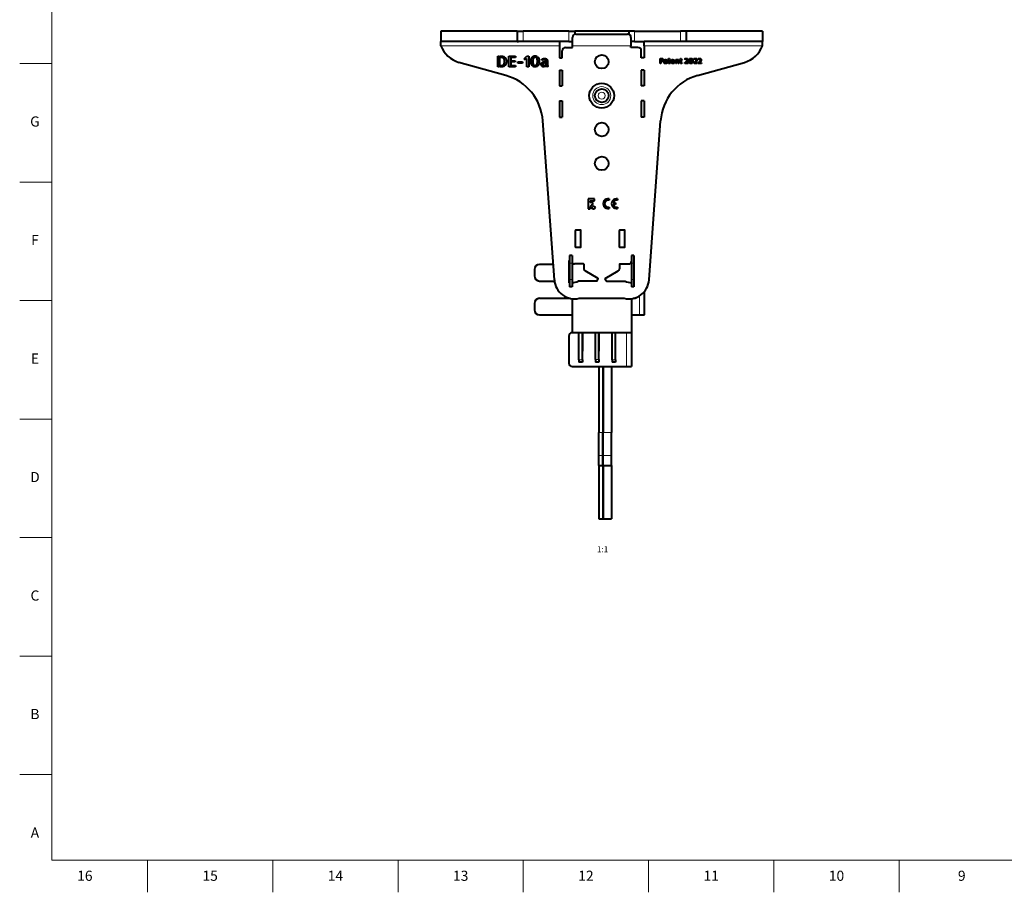
# Model space of a CAD drawing. Units: millimetres. Extents: x 2 to 1189, y 1 to 840.
# Drawn here: x 2 to 584, y 1 to 516 of the extents above; entities that cross this region are included whole.
import ezdxf

# ---------------------------------------------------------------- set-up
doc = ezdxf.new("R2010")
doc.units = ezdxf.units.MM
doc.header["$LTSCALE"] = 12.7
for name, color, linetype, lineweight in [('ANNOTATION_TEXT', 7, 'Continuous', 25), ('BORDER_FRAME', 7, 'Continuous', 15), ('BORDER_ZONES', 7, 'Continuous', 15), ('TANGENT_LINES', 7, 'Continuous', 15), ('Visible', 7, 'Continuous', 40)]:
    doc.layers.add(name, color=color, linetype=linetype, lineweight=lineweight)
doc.styles.add('Onshape-Standard', font='NotoSans-Regular.ttf')
doc.styles.add('Onshape-Standard-View-Label', font='NotoSans-Regular.ttf', dxfattribs={"height": 3.5})

msp = doc.modelspace()

# ---------------------------------------------------------------- linework, layer by layer
at = {"layer": 'BORDER_FRAME'}
for p, q in [((21, 20), (21, 821)), ((1170, 20), (21, 20))]:
    msp.add_line(p, q, dxfattribs=at)
at = {"layer": 'BORDER_ZONES'}
for p, q in [((21, 490.5), (2, 490.5)), ((21, 420.5), (2, 420.5)), ((21, 350.5), (2, 350.5)), ((21, 280.5), (2, 280.5)), ((21, 210.5), (2, 210.5)), ((21, 140.5), (2, 140.5)), ((21, 70.5), (2, 70.5)), ((77.5, 20), (77.5, 1)), ((151.5, 20), (151.5, 1)), ((225.5, 20), (225.5, 1)), ((299.5, 20), (299.5, 1)), ((373.5, 20), (373.5, 1)), ((447.5, 20), (447.5, 1)), ((521.5, 20), (521.5, 1))]:
    msp.add_line(p, q, dxfattribs=at)
at = {"layer": 'TANGENT_LINES'}
for p, q in [((299.362, 509.543), (299.362, 503.543)), ((326.415, 509.543), (326.415, 503.543)), ((365.205, 509.543), (365.205, 503.543)), ((392.258, 509.543), (392.258, 503.543)), ((320.81, 501.043), (250.81, 501.043)), ((328.51, 500.978), (363.11, 500.978)), ((328.51, 500.934), (363.11, 500.934)), ((440.81, 501.043), (370.81, 501.043)), ((328.31, 372.543), (326.81, 372.543)), ((364.81, 372.543), (363.31, 372.543)), ((328.31, 363.043), (326.81, 363.043)), ((364.81, 363.043), (363.31, 363.043)), ((368.11, 342.043), (368.11, 353.33)), ((360.36, 331.543), (360.36, 311.543)), ((334.378, 315.593), (332.378, 315.593)), ((344.053, 315.609), (342.053, 315.609)), ((353.91, 315.543), (351.91, 315.543)), ((344.11, 272.662), (346.51, 272.662)), ((346.61, 272.662), (351.61, 272.662)), ((344.11, 259.059), (346.51, 259.059)), ((346.61, 259.059), (351.61, 259.059))]:
    msp.add_line(p, q, dxfattribs=at)
for radius in [5.32, 2.05]:
    msp.add_circle((345.81, 471.543), radius, dxfattribs=at)
at = {"layer": 'Visible'}
for p, q in [((250.81, 509.543), (250.81, 503.543)), ((295.898, 509.543), (250.81, 509.543)), ((295.898, 509.543), (295.898, 503.543)), ((295.898, 509.543), (299.362, 509.543)), ((326.415, 509.543), (299.362, 509.543)), ((326.415, 509.543), (329.879, 509.543)), ((361.741, 509.543), (329.879, 509.543)), ((329.879, 509.543), (329.879, 507.853)), ((330.51, 507.955), (361.11, 507.955)), ((361.741, 509.543), (361.741, 507.853)), ((365.205, 509.543), (361.741, 509.543)), ((365.205, 509.543), (392.258, 509.543)), ((395.722, 509.543), (392.258, 509.543)), ((440.81, 509.543), (395.722, 509.543)), ((395.722, 509.543), (395.722, 503.543)), ((440.81, 509.543), (440.81, 503.543)), ((250.81, 501.043), (250.81, 503.543)), ((295.898, 503.543), (250.81, 503.543)), ((295.898, 503.543), (296.607, 503.543)), ((320.81, 503.543), (296.607, 503.543)), ((320.81, 503.543), (320.81, 501.043)), ((326.415, 503.543), (320.81, 503.543)), ((320.81, 501.043), (320.81, 493.943)), ((326.415, 503.543), (328.51, 503.543)), ((328.51, 500.978), (328.51, 505.956)), ((328.51, 500.934), (328.51, 500.978)), ((328.51, 499.943), (328.51, 500.934)), ((363.11, 505.956), (363.11, 500.978)), ((365.205, 503.543), (363.11, 503.543)), ((363.11, 500.978), (363.11, 500.934)), ((363.11, 499.943), (363.11, 500.934)), ((365.205, 503.543), (370.81, 503.543)), ((395.013, 503.543), (370.81, 503.543)), ((370.81, 501.043), (370.81, 503.543)), ((370.81, 501.043), (370.81, 493.943)), ((395.722, 503.543), (395.013, 503.543)), ((440.81, 503.543), (395.722, 503.543)), ((440.81, 501.043), (440.81, 503.543)), ((284.415, 494.939), (285.444, 494.939)), ((284.415, 488.614), (284.415, 494.939)), ((285.444, 494.939), (285.444, 488.614)), ((285.796, 494.159), (285.796, 494.939)), ((285.796, 494.939), (286.321, 494.939)), ((291.016, 494.939), (292.062, 494.939)), ((291.016, 488.614), (291.016, 494.939)), ((292.062, 494.939), (292.062, 488.614)), ((292.415, 494.939), (294.972, 494.939)), ((292.415, 494.159), (292.415, 494.939)), ((294.972, 494.939), (294.972, 494.159)), ((300.035, 493.335), (301.64, 494.939)), ((301.64, 494.939), (302.688, 494.939)), ((302.688, 494.939), (302.688, 488.614)), ((307.502, 494.819), (307.125, 494.012)), ((307.563, 493.454), (308.035, 494.45)), ((322.41, 493.943), (322.41, 497.943)), ((324.41, 499.943), (328.51, 499.943)), ((367.21, 499.943), (363.11, 499.943)), ((369.21, 493.943), (369.21, 497.943)), ((289.169, 483.454), (261.496, 491.204)), ((285.444, 488.614), (284.415, 488.614)), ((286.046, 494.159), (285.796, 494.159)), ((285.796, 488.614), (285.796, 489.369)), ((285.796, 489.369), (286.466, 489.369)), ((286.809, 488.614), (285.796, 488.614)), ((292.062, 488.614), (291.016, 488.614)), ((294.972, 494.159), (292.415, 494.159)), ((292.415, 492.168), (294.705, 492.168)), ((292.415, 491.463), (292.415, 492.168)), ((294.705, 491.463), (292.415, 491.463)), ((292.415, 488.614), (292.415, 489.395)), ((292.415, 489.395), (294.972, 489.395)), ((294.972, 488.614), (292.415, 488.614)), ((294.705, 492.168), (294.705, 491.463)), ((294.972, 489.395), (294.972, 488.614)), ((296.328, 491.558), (299.057, 491.558)), ((296.328, 490.692), (296.328, 491.558)), ((299.057, 490.692), (296.328, 490.692)), ((299.057, 491.558), (299.057, 490.692)), ((300.774, 492.596), (300.035, 493.335)), ((301.64, 493.463), (300.774, 492.596)), ((301.64, 488.614), (301.64, 493.463)), ((302.688, 488.614), (301.64, 488.614)), ((305.34, 490.193), (304.869, 489.189)), ((305.383, 488.812), (305.769, 489.627)), ((310.858, 492.356), (310.473, 492.948)), ((311.717, 489.274), (311.717, 488.58)), ((312, 491.566), (312.377, 491.566)), ((312.068, 488.64), (312.068, 489.292)), ((312.377, 490.957), (312.189, 490.957)), ((312.377, 491.566), (312.377, 490.957)), ((312.73, 489.755), (312.73, 491.566)), ((313.768, 491.231), (313.768, 490.048)), ((314.043, 489.181), (313.768, 488.606)), ((320.81, 493.943), (322.41, 493.943)), ((370.81, 493.943), (369.21, 493.943)), ((380.246, 490.529), (380.246, 493.528)), ((380.246, 493.528), (380.734, 493.528)), ((380.734, 490.529), (380.246, 490.529)), ((380.734, 493.528), (380.734, 490.529)), ((380.901, 493.528), (381.108, 493.528)), ((380.901, 493.158), (380.901, 493.528)), ((381.1, 493.158), (380.901, 493.158)), ((380.901, 491.612), (380.901, 491.97)), ((380.901, 491.97), (381.181, 491.97)), ((381.096, 491.612), (380.901, 491.612)), ((382.972, 492.304), (382.789, 492.584)), ((383.379, 490.843), (383.379, 490.513)), ((383.513, 491.929), (383.692, 491.929)), ((383.545, 490.542), (383.545, 490.851)), ((383.692, 491.64), (383.603, 491.64)), ((383.692, 491.929), (383.692, 491.64)), ((383.859, 491.07), (383.859, 491.929)), ((384.351, 491.77), (384.351, 491.209)), ((384.482, 490.798), (384.351, 490.526)), ((384.99, 492.824), (385.291, 492.824)), ((384.99, 492.491), (384.99, 492.824)), ((385.291, 492.491), (384.99, 492.491)), ((385.291, 493.475), (385.784, 493.475)), ((385.291, 492.824), (385.291, 493.475)), ((385.291, 491.254), (385.291, 492.491)), ((385.784, 493.475), (385.784, 492.824)), ((385.784, 492.824), (386.149, 492.824)), ((386.149, 492.491), (385.784, 492.491)), ((385.784, 492.491), (385.784, 491.225)), ((386.149, 492.824), (386.149, 492.491)), ((386.252, 490.831), (386.252, 490.529)), ((387.448, 491.868), (388.388, 491.868)), ((387.448, 491.51), (387.448, 491.868)), ((388.843, 491.51), (387.448, 491.51)), ((387.729, 492.849), (387.729, 492.459)), ((387.896, 492.462), (387.896, 492.845)), ((388.416, 491.124), (388.595, 490.851)), ((389.532, 490.529), (389.532, 492.824)), ((389.532, 492.824), (389.971, 492.824)), ((390.024, 490.529), (389.532, 490.529)), ((389.971, 492.824), (390.024, 492.593)), ((390.024, 492.593), (390.024, 490.529)), ((390.19, 492.397), (390.19, 492.71)), ((390.935, 490.529), (390.935, 491.779)), ((391.431, 490.529), (390.935, 490.529)), ((391.431, 491.819), (391.431, 490.529)), ((391.973, 492.824), (392.274, 492.824)), ((391.973, 492.491), (391.973, 492.824)), ((392.274, 492.491), (391.973, 492.491)), ((392.274, 492.824), (392.274, 493.475)), ((392.274, 493.475), (392.767, 493.475)), ((392.274, 491.254), (392.274, 492.491)), ((392.767, 493.475), (392.767, 492.824)), ((392.767, 492.824), (393.133, 492.824)), ((393.133, 492.491), (392.767, 492.491)), ((392.767, 492.491), (392.767, 491.225)), ((393.133, 492.824), (393.133, 492.491)), ((393.235, 490.831), (393.235, 490.529)), ((395.042, 492.975), (394.899, 493.276)), ((394.932, 490.529), (394.932, 490.985)), ((396.795, 490.529), (394.932, 490.529)), ((395.522, 490.924), (396.795, 490.924)), ((396.795, 490.924), (396.795, 490.529)), ((397.992, 491.278), (397.769, 490.802)), ((398.013, 490.623), (398.196, 491.01)), ((399.017, 493.472), (398.838, 493.089)), ((399.046, 492.824), (399.27, 493.296)), ((400.438, 492.975), (400.295, 493.276)), ((400.328, 490.529), (400.328, 490.985)), ((402.191, 490.529), (400.328, 490.529)), ((400.918, 490.924), (402.191, 490.924)), ((402.191, 490.924), (402.191, 490.529)), ((402.451, 483.454), (430.124, 491.204)), ((402.937, 492.975), (402.794, 493.276)), ((402.827, 490.529), (402.827, 490.985)), ((404.69, 490.529), (402.827, 490.529)), ((403.416, 490.924), (404.69, 490.924)), ((404.69, 490.924), (404.69, 490.529)), ((320.81, 486.543), (322.41, 486.543)), ((320.81, 486.543), (320.81, 477.443)), ((322.41, 486.543), (322.41, 477.443)), ((369.21, 486.543), (369.21, 477.443)), ((370.81, 486.543), (369.21, 486.543)), ((370.81, 486.543), (370.81, 477.443)), ((320.81, 477.443), (322.41, 477.443)), ((370.81, 477.443), (369.21, 477.443)), ((320.81, 468.443), (320.81, 458.743)), ((320.81, 468.443), (322.41, 468.443)), ((322.41, 468.443), (322.41, 458.743)), ((369.21, 468.443), (369.21, 458.743)), ((370.81, 468.443), (369.21, 468.443)), ((370.81, 468.443), (370.81, 458.743)), ((317.842, 362.673), (311.001, 456.742)), ((320.81, 458.743), (322.41, 458.743)), ((370.81, 458.743), (369.21, 458.743)), ((373.778, 362.673), (380.619, 456.742)), ((341.528, 410.606), (337.81, 410.606)), ((337.81, 410.606), (337.81, 404.724)), ((339.046, 408.404), (339.046, 409.378)), ((339.046, 409.378), (341.528, 409.378)), ((340.513, 408.404), (339.046, 408.404)), ((340.513, 407.176), (340.513, 408.404)), ((341.528, 409.378), (341.528, 410.606)), ((350.186, 410.644), (350.186, 409.732)), ((354.023, 408.194), (352.595, 408.194)), ((354.023, 407.309), (352.595, 407.309)), ((354.023, 408.194), (354.023, 407.309)), ((355.204, 410.644), (355.204, 409.732)), ((337.81, 404.724), (339.038, 404.724)), ((350.186, 405.771), (350.186, 404.859)), ((355.204, 405.771), (355.204, 404.859)), ((330.31, 382.143), (330.31, 391.943)), ((333.31, 392.143), (330.51, 392.143)), ((333.51, 382.143), (333.51, 391.943)), ((356.31, 382.143), (356.31, 391.943)), ((359.31, 392.143), (356.51, 392.143)), ((359.51, 382.143), (359.51, 391.943)), ((333.31, 381.943), (330.51, 381.943)), ((359.31, 381.943), (356.51, 381.943)), ((326.66, 361.045), (326.66, 374.243)), ((328.31, 377.043), (326.81, 377.043)), ((326.81, 377.043), (326.81, 372.543)), ((326.81, 372.543), (326.81, 363.043)), ((328.31, 377.043), (328.31, 372.543)), ((328.31, 372.543), (328.31, 363.043)), ((328.36, 373.259), (328.36, 360.951)), ((364.81, 377.043), (363.31, 377.043)), ((363.31, 377.043), (363.31, 372.543)), ((363.31, 372.543), (363.31, 363.043)), ((364.81, 377.043), (364.81, 372.543)), ((364.81, 372.543), (364.81, 363.043)), ((364.96, 361.045), (364.96, 374.243)), ((306.11, 368.843), (306.11, 365.043)), ((317.175, 371.843), (309.11, 371.843)), ((326.81, 371.843), (326.66, 371.843)), ((328.36, 371.843), (328.31, 371.843)), ((335.11, 372.143), (329.81, 372.143)), ((335.31, 371.943), (335.31, 369.305)), ((343.691, 363.601), (336.06, 368.006)), ((347.929, 363.601), (355.56, 368.006)), ((356.31, 371.943), (356.31, 369.305)), ((356.51, 372.143), (361.81, 372.143)), ((364.96, 371.843), (364.81, 371.843)), ((309.11, 362.043), (317.904, 362.043)), ((326.66, 362.043), (326.81, 362.043)), ((326.81, 363.043), (326.81, 358.543)), ((328.31, 363.043), (328.31, 358.543)), ((328.31, 362.043), (328.36, 362.043)), ((342.85, 361.943), (331.977, 361.943)), ((343.023, 362.043), (343.764, 363.327)), ((348.597, 362.043), (347.856, 363.327)), ((348.77, 361.943), (359.643, 361.943)), ((363.31, 363.043), (363.31, 358.543)), ((364.81, 363.043), (364.81, 358.543)), ((364.81, 362.043), (364.96, 362.043)), ((328.31, 358.543), (326.81, 358.543)), ((364.81, 358.543), (363.31, 358.543)), ((371.11, 342.043), (371.11, 355.96)), ((309.11, 351.843), (327.144, 351.843)), ((328.36, 351.631), (328.36, 331.543)), ((332.476, 351.843), (359.144, 351.843)), ((363.36, 351.644), (363.36, 331.543)), ((364.476, 351.843), (365.11, 351.843)), ((306.11, 348.843), (306.11, 345.043)), ((309.11, 342.043), (328.36, 342.043)), ((363.36, 342.043), (368.11, 342.043)), ((368.11, 342.043), (371.11, 342.043)), ((363.36, 331.543), (328.36, 331.543)), ((332.378, 315.593), (332.378, 331.543)), ((334.378, 315.593), (334.378, 331.543)), ((334.41, 331.543), (334.41, 320.543)), ((342.053, 315.609), (342.053, 331.543)), ((344.053, 315.609), (344.053, 331.543)), ((344.06, 331.543), (344.06, 320.543)), ((351.71, 331.543), (351.71, 320.543)), ((351.722, 331.359), (351.722, 331.543)), ((351.91, 315.543), (351.91, 331.543)), ((353.91, 315.543), (353.91, 331.543)), ((363.36, 331.543), (363.36, 311.543)), ((326.36, 329.543), (326.36, 313.543)), ((351.71, 331.359), (351.722, 331.359)), ((334.41, 320.543), (334.378, 320.543)), ((344.06, 320.543), (344.053, 320.543)), ((351.91, 320.543), (351.71, 320.543)), ((332.378, 315.593), (332.378, 314.093)), ((334.378, 314.093), (332.378, 314.093)), ((334.378, 315.593), (334.378, 314.093)), ((342.053, 315.609), (342.053, 314.109)), ((344.053, 314.109), (342.053, 314.109)), ((344.053, 315.609), (344.053, 314.109)), ((351.91, 315.543), (351.91, 314.043)), ((353.91, 315.543), (353.91, 314.043)), ((328.36, 311.543), (360.36, 311.543)), ((344.11, 311.543), (344.11, 272.662)), ((346.51, 311.543), (346.51, 272.662)), ((346.61, 311.543), (346.61, 272.662)), ((351.61, 311.543), (351.61, 272.662)), ((353.91, 314.043), (351.91, 314.043)), ((360.36, 311.543), (363.36, 311.543)), ((344.11, 259.059), (344.11, 272.662)), ((346.51, 259.059), (346.51, 272.662)), ((346.61, 259.059), (346.61, 272.662)), ((351.61, 259.059), (351.61, 272.662)), ((344.11, 252.998), (344.11, 259.059)), ((346.51, 252.998), (346.51, 259.059)), ((346.61, 252.998), (346.61, 259.059)), ((351.61, 252.998), (351.61, 259.059)), ((344.11, 252.998), (346.51, 252.998)), ((344.11, 252.998), (344.11, 221.543)), ((346.51, 252.998), (346.51, 221.543)), ((346.61, 252.998), (351.61, 252.998)), ((346.61, 252.998), (346.61, 221.543)), ((351.61, 252.998), (351.61, 221.543)), ((344.11, 221.543), (346.51, 221.543)), ((346.61, 221.543), (351.61, 221.543))]:
    msp.add_line(p, q, dxfattribs=at)
for centre, radius in [((345.81, 491.543), 4.05), ((345.81, 471.543), 7.32), ((345.81, 471.543), 4.05), ((345.81, 451.543), 4.05), ((345.81, 431.543), 4.05), ((341.027, 405.384), 0.848)]:
    msp.add_circle(centre, radius, dxfattribs=at)
for centre, radius, start, end in [((265.81, 506.611), 16, 200.364135, 254.356553), ((425.81, 506.611), 16, 285.643447, 339.635865), ((324.41, 497.943), 2, 90, 180), ((367.21, 497.943), 2, 0, 90), ((281.08, 454.566), 30, 4.159368, 74.356553), ((410.54, 454.566), 30, 105.643447, 175.840632), ((340.925, 405.259), 1.962, 102.132042, 195.816705), ((349.595, 407.751), 2.952, 78.463041, 281.536959), ((349.595, 407.751), 2.066, 73.39845, 286.60155), ((354.613, 407.751), 2.952, 78.463041, 281.536959), ((354.613, 407.751), 2.066, 73.39845, 167.626375), ((354.613, 407.751), 2.066, 192.373625, 286.60155), ((330.51, 391.943), 0.2, 90, 180), ((333.31, 391.943), 0.2, 0, 90), ((356.51, 391.943), 0.2, 90, 180), ((359.31, 391.943), 0.2, 0, 90), ((330.51, 382.143), 0.2, 180, 270), ((333.31, 382.143), 0.2, 270, 0), ((356.51, 382.143), 0.2, 180, 270), ((359.31, 382.143), 0.2, 270, 0), ((326.86, 374.243), 0.2, 104.477512, 180), ((329.81, 373.643), 1.5, 180, 270), ((361.81, 373.643), 1.5, 270, 0), ((364.76, 374.243), 0.2, 0, 75.522488), ((309.11, 368.843), 3, 90, 180), ((335.11, 371.943), 0.2, 0, 90), ((336.81, 369.305), 1.5, 180, 240), ((354.81, 369.305), 1.5, 300, 0), ((356.51, 371.943), 0.2, 90, 180), ((309.11, 365.043), 3, 180, 270), ((329.81, 363.543), 12, 184.159368, 282.838568), ((326.86, 361.045), 0.2, 180, 255.522488), ((326.66, 374.243), 13.4, 277.288509, 293.37751), ((342.85, 362.143), 0.2, 270, 330), ((343.591, 363.427), 0.2, 330, 60), ((348.029, 363.427), 0.2, 120, 210), ((348.77, 362.143), 0.2, 210, 270), ((361.81, 363.543), 12, 257.161432, 355.840632), ((364.96, 374.243), 13.4, 246.62249, 263.142352), ((364.76, 361.045), 0.2, 284.477512, 0), ((309.11, 348.843), 3, 90, 180), ((365.11, 353.843), 2, 270, 320.086078), ((309.11, 345.043), 3, 180, 270), ((328.36, 329.543), 2, 90, 180), ((328.36, 313.543), 2, 180, 270)]:
    msp.add_arc(centre, radius, start, end, dxfattribs=at)
for centre, start_param, end_param in [((330.51, 505.956), 4.712389, 6.2831853), ((361.11, 505.956), 3.1415927, 4.712389)]:
    msp.add_ellipse(centre, major_axis=(-2, 0), ratio=0.9998477, start_param=start_param, end_param=end_param, dxfattribs=at)
for points in [[(286.321, 494.939), (287.118, 494.939), (287.723, 494.686)], [(287.723, 494.686), (288.328, 494.434), (288.727, 494.013)], [(304.692, 494.219), (305.006, 494.622), (305.456, 494.832)], [(305.456, 494.832), (305.907, 495.042), (306.464, 495.042)], [(306.464, 495.042), (307.056, 495.042), (307.502, 494.819)], [(308.035, 494.45), (308.455, 494.056), (308.674, 493.395)], [(287.247, 493.965), (286.783, 494.159), (286.046, 494.159)], [(286.466, 489.369), (287.512, 489.369), (287.976, 490.039)], [(287.178, 488.644), (286.929, 488.614), (286.809, 488.614)], [(287.727, 488.781), (287.427, 488.674), (287.178, 488.644)], [(287.981, 493.459), (287.71, 493.772), (287.247, 493.965)], [(288.349, 489.103), (288.027, 488.889), (287.727, 488.781)], [(287.976, 490.039), (288.439, 490.708), (288.439, 491.978)], [(288.345, 492.76), (288.251, 493.146), (287.981, 493.459)], [(288.439, 491.978), (288.439, 492.374), (288.345, 492.76)], [(288.929, 489.691), (288.671, 489.318), (288.349, 489.103)], [(288.727, 494.013), (289.126, 493.592), (289.324, 493.056)], [(289.354, 490.618), (289.186, 490.064), (288.929, 489.691)], [(289.324, 493.056), (289.521, 492.519), (289.521, 491.952)], [(289.521, 491.952), (289.521, 491.172), (289.354, 490.618)], [(304.045, 491.807), (304.045, 492.604), (304.211, 493.21)], [(304.259, 490.24), (304.045, 490.888), (304.045, 491.807)], [(304.211, 493.21), (304.378, 493.816), (304.692, 494.219)], [(304.869, 489.189), (304.473, 489.593), (304.259, 490.24)], [(305.198, 492.922), (305.099, 492.467), (305.091, 491.807)], [(305.091, 491.807), (305.099, 491.283), (305.16, 490.88)], [(305.16, 490.88), (305.22, 490.476), (305.34, 490.193)], [(305.478, 493.665), (305.297, 493.378), (305.198, 492.922)], [(306.464, 488.571), (305.854, 488.571), (305.383, 488.812)], [(305.916, 494.073), (305.658, 493.953), (305.478, 493.665)], [(305.769, 489.627), (306.036, 489.412), (306.438, 489.412)], [(306.49, 494.193), (306.173, 494.193), (305.916, 494.073)], [(306.438, 489.412), (306.757, 489.412), (307.018, 489.537)], [(307.478, 488.777), (307.031, 488.571), (306.464, 488.571)], [(307.125, 494.012), (306.842, 494.193), (306.49, 494.193)], [(307.018, 489.537), (307.28, 489.662), (307.46, 489.945)], [(307.46, 489.945), (307.64, 490.227), (307.739, 490.687)], [(308.241, 489.386), (307.924, 488.983), (307.478, 488.777)], [(307.571, 493.438), (307.563, 493.446), (307.563, 493.454)], [(307.769, 492.751), (307.7, 493.154), (307.571, 493.438)], [(307.739, 490.687), (307.837, 491.146), (307.846, 491.807)], [(307.846, 491.807), (307.837, 492.348), (307.769, 492.751)], [(308.726, 490.399), (308.558, 489.789), (308.241, 489.386)], [(308.674, 493.395), (308.893, 492.734), (308.893, 491.807)], [(308.893, 491.807), (308.893, 491.009), (308.726, 490.399)], [(310.129, 490.048), (310.129, 490.442), (310.297, 490.729)], [(310.245, 489.352), (310.129, 489.636), (310.129, 490.048)], [(310.567, 488.897), (310.361, 489.068), (310.245, 489.352)], [(310.297, 490.729), (310.464, 491.017), (310.726, 491.202)], [(310.473, 492.948), (310.558, 493.043), (310.729, 493.141)], [(311.043, 488.648), (310.773, 488.725), (310.567, 488.897)], [(310.726, 491.202), (310.988, 491.386), (311.322, 491.476)], [(310.729, 493.141), (310.901, 493.24), (311.124, 493.317)], [(311.018, 492.476), (310.911, 492.398), (310.858, 492.356)], [(311.266, 492.618), (311.125, 492.554), (311.018, 492.476)], [(311.605, 488.571), (311.313, 488.571), (311.043, 488.648)], [(311.206, 490.524), (311.099, 490.348), (311.099, 490.074)], [(311.099, 490.074), (311.099, 489.686), (311.257, 489.498)], [(311.124, 493.317), (311.347, 493.394), (311.61, 493.441)], [(311.476, 490.794), (311.313, 490.7), (311.206, 490.524)], [(311.257, 489.498), (311.416, 489.309), (311.717, 489.274)], [(311.575, 492.729), (311.408, 492.683), (311.266, 492.618)], [(311.322, 491.476), (311.656, 491.566), (312, 491.566)], [(311.829, 490.922), (311.64, 490.888), (311.476, 490.794)], [(311.931, 492.776), (311.743, 492.776), (311.575, 492.729)], [(311.717, 488.58), (311.682, 488.571), (311.605, 488.571)], [(311.61, 493.441), (311.872, 493.489), (312.155, 493.489)], [(312.189, 490.957), (312.017, 490.957), (311.829, 490.922)], [(312.287, 492.747), (312.137, 492.776), (311.931, 492.776)], [(312.068, 489.292), (312.274, 489.335), (312.442, 489.459)], [(312.631, 488.884), (312.377, 488.717), (312.068, 488.64)], [(312.155, 493.489), (312.412, 493.489), (312.657, 493.437)], [(312.541, 492.601), (312.438, 492.717), (312.287, 492.747)], [(312.442, 489.459), (312.609, 489.583), (312.73, 489.755)], [(312.687, 492.236), (312.644, 492.485), (312.541, 492.601)], [(312.97, 489.266), (312.884, 489.052), (312.631, 488.884)], [(312.657, 493.437), (312.902, 493.386), (313.103, 493.266)], [(312.73, 491.566), (312.73, 491.987), (312.687, 492.236)], [(313.095, 489.013), (313.013, 489.129), (312.97, 489.266)], [(313.292, 488.803), (313.176, 488.897), (313.095, 489.013)], [(313.103, 493.266), (313.304, 493.146), (313.455, 492.944)], [(313.532, 488.657), (313.407, 488.709), (313.292, 488.803)], [(313.455, 492.944), (313.605, 492.742), (313.665, 492.442)], [(313.768, 488.606), (313.657, 488.606), (313.532, 488.657)], [(313.665, 492.442), (313.726, 492.142), (313.747, 491.837)], [(313.747, 491.837), (313.768, 491.532), (313.768, 491.231)], [(313.768, 490.048), (313.768, 489.979), (313.777, 489.846)], [(313.777, 489.846), (313.785, 489.712), (313.811, 489.575)], [(313.811, 489.575), (313.837, 489.438), (313.893, 489.327)], [(313.893, 489.327), (313.948, 489.215), (314.043, 489.181)], [(381.528, 491.681), (381.332, 491.612), (381.096, 491.612)], [(381.401, 493.099), (381.287, 493.158), (381.1, 493.158)], [(381.108, 493.528), (381.3, 493.528), (381.487, 493.467)], [(381.181, 491.97), (381.271, 491.97), (381.359, 492)], [(381.359, 492), (381.446, 492.031), (381.52, 492.1)], [(381.579, 492.953), (381.515, 493.04), (381.401, 493.099)], [(381.487, 493.467), (381.674, 493.406), (381.823, 493.284)], [(381.52, 492.1), (381.593, 492.169), (381.637, 492.293)], [(381.861, 491.876), (381.723, 491.75), (381.528, 491.681)], [(381.662, 492.77), (381.642, 492.865), (381.579, 492.953)], [(381.637, 492.293), (381.682, 492.417), (381.682, 492.6)], [(381.682, 492.6), (381.682, 492.674), (381.662, 492.77)], [(381.823, 493.284), (381.971, 493.162), (382.063, 492.989)], [(382.077, 492.188), (382, 492.003), (381.861, 491.876)], [(382.063, 492.989), (382.154, 492.817), (382.154, 492.6)], [(382.154, 492.6), (382.154, 492.373), (382.077, 492.188)], [(382.626, 491.209), (382.626, 491.396), (382.705, 491.532)], [(382.681, 490.879), (382.626, 491.014), (382.626, 491.209)], [(382.834, 490.664), (382.736, 490.745), (382.681, 490.879)], [(382.705, 491.532), (382.785, 491.669), (382.909, 491.756)], [(382.789, 492.584), (382.829, 492.629), (382.911, 492.676)], [(383.059, 490.546), (382.931, 490.582), (382.834, 490.664)], [(382.909, 491.756), (383.033, 491.844), (383.191, 491.887)], [(382.911, 492.676), (382.992, 492.723), (383.098, 492.759)], [(383.047, 492.361), (382.996, 492.324), (382.972, 492.304)], [(383.165, 492.428), (383.098, 492.397), (383.047, 492.361)], [(383.326, 490.509), (383.187, 490.509), (383.059, 490.546)], [(383.136, 491.435), (383.086, 491.352), (383.086, 491.222)], [(383.086, 491.222), (383.086, 491.038), (383.161, 490.948)], [(383.098, 492.759), (383.204, 492.796), (383.328, 492.818)], [(383.265, 491.563), (383.187, 491.518), (383.136, 491.435)], [(383.161, 490.948), (383.236, 490.859), (383.379, 490.843)], [(383.312, 492.481), (383.232, 492.459), (383.165, 492.428)], [(383.191, 491.887), (383.35, 491.929), (383.513, 491.929)], [(383.432, 491.624), (383.342, 491.608), (383.265, 491.563)], [(383.48, 492.503), (383.391, 492.503), (383.312, 492.481)], [(383.379, 490.513), (383.362, 490.509), (383.326, 490.509)], [(383.328, 492.818), (383.452, 492.841), (383.586, 492.841)], [(383.603, 491.64), (383.521, 491.64), (383.432, 491.624)], [(383.649, 492.489), (383.578, 492.503), (383.48, 492.503)], [(383.545, 490.851), (383.643, 490.871), (383.722, 490.93)], [(383.812, 490.658), (383.692, 490.578), (383.545, 490.542)], [(383.586, 492.841), (383.708, 492.841), (383.824, 492.816)], [(383.769, 492.42), (383.72, 492.475), (383.649, 492.489)], [(383.722, 490.93), (383.802, 490.989), (383.859, 491.07)], [(383.839, 492.247), (383.818, 492.365), (383.769, 492.42)], [(383.973, 490.839), (383.932, 490.737), (383.812, 490.658)], [(383.824, 492.816), (383.94, 492.792), (384.036, 492.735)], [(383.859, 491.929), (383.859, 492.128), (383.839, 492.247)], [(384.032, 490.719), (383.993, 490.774), (383.973, 490.839)], [(384.125, 490.619), (384.071, 490.664), (384.032, 490.719)], [(384.036, 492.735), (384.131, 492.678), (384.203, 492.582)], [(384.239, 490.55), (384.18, 490.574), (384.125, 490.619)], [(384.203, 492.582), (384.274, 492.486), (384.302, 492.345)], [(384.351, 490.526), (384.299, 490.526), (384.239, 490.55)], [(384.302, 492.345), (384.331, 492.202), (384.341, 492.057)], [(384.341, 492.057), (384.351, 491.913), (384.351, 491.77)], [(384.351, 491.209), (384.351, 491.177), (384.355, 491.113)], [(384.355, 491.113), (384.359, 491.05), (384.371, 490.985)], [(384.371, 490.985), (384.384, 490.92), (384.41, 490.867)], [(384.41, 490.867), (384.437, 490.815), (384.482, 490.798)], [(385.301, 491.083), (385.291, 491.193), (385.291, 491.254)], [(385.35, 490.857), (385.312, 490.973), (385.301, 491.083)], [(385.466, 490.645), (385.389, 490.741), (385.35, 490.857)], [(385.682, 490.526), (385.543, 490.55), (385.466, 490.645)], [(385.789, 490.513), (385.726, 490.517), (385.682, 490.526)], [(385.784, 491.225), (385.784, 491.087), (385.82, 491.01)], [(385.914, 490.509), (385.853, 490.509), (385.789, 490.513)], [(385.82, 491.01), (385.857, 490.932), (385.924, 490.892)], [(386.038, 490.511), (385.975, 490.509), (385.914, 490.509)], [(385.924, 490.892), (385.991, 490.851), (386.075, 490.841)], [(386.146, 490.517), (386.101, 490.513), (386.038, 490.511)], [(386.075, 490.841), (386.158, 490.831), (386.252, 490.831)], [(386.252, 490.529), (386.198, 490.521), (386.146, 490.517)], [(386.773, 491.681), (386.773, 491.913), (386.848, 492.121)], [(386.854, 491.225), (386.773, 491.437), (386.773, 491.681)], [(386.848, 492.121), (386.923, 492.328), (387.053, 492.485)], [(387.074, 490.855), (386.935, 491.014), (386.854, 491.225)], [(387.053, 492.485), (387.183, 492.641), (387.357, 492.739)], [(387.407, 490.605), (387.212, 490.696), (387.074, 490.855)], [(387.251, 491.876), (387.228, 491.75), (387.228, 491.661)], [(387.228, 491.661), (387.228, 491.502), (387.267, 491.366)], [(387.328, 492.123), (387.273, 492.003), (387.251, 491.876)], [(387.267, 491.366), (387.306, 491.229), (387.387, 491.13)], [(387.481, 492.336), (387.383, 492.242), (387.328, 492.123)], [(387.357, 492.739), (387.53, 492.837), (387.729, 492.849)], [(387.387, 491.13), (387.468, 491.03), (387.589, 490.971)], [(387.827, 490.513), (387.603, 490.513), (387.407, 490.605)], [(387.729, 492.459), (387.579, 492.43), (387.481, 492.336)], [(387.589, 490.971), (387.709, 490.912), (387.879, 490.912)], [(388.282, 490.599), (388.103, 490.513), (387.827, 490.513)], [(387.879, 490.912), (387.924, 490.912), (387.991, 490.922)], [(387.896, 492.845), (388.116, 492.824), (388.292, 492.727)], [(388.095, 492.393), (388.006, 492.45), (387.896, 492.462)], [(387.991, 490.922), (388.058, 490.932), (388.134, 490.959)], [(388.252, 492.253), (388.185, 492.336), (388.095, 492.393)], [(388.134, 490.959), (388.209, 490.985), (388.284, 491.026)], [(388.353, 492.072), (388.319, 492.169), (388.252, 492.253)], [(388.595, 490.851), (388.461, 490.684), (388.282, 490.599)], [(388.284, 491.026), (388.36, 491.067), (388.416, 491.124)], [(388.292, 492.727), (388.469, 492.629), (388.595, 492.474)], [(388.388, 491.868), (388.388, 491.974), (388.353, 492.072)], [(388.595, 492.474), (388.722, 492.32), (388.789, 492.121)], [(388.789, 492.121), (388.856, 491.921), (388.856, 491.705)], [(388.856, 491.705), (388.856, 491.608), (388.843, 491.51)], [(390.19, 492.71), (390.301, 492.768), (390.429, 492.808)], [(390.376, 492.456), (390.28, 492.438), (390.19, 492.397)], [(390.528, 492.475), (390.471, 492.475), (390.376, 492.456)], [(390.429, 492.808), (390.557, 492.849), (390.679, 492.849)], [(390.744, 492.42), (390.666, 492.475), (390.528, 492.475)], [(390.679, 492.849), (390.862, 492.849), (390.988, 492.774)], [(390.866, 492.267), (390.821, 492.365), (390.744, 492.42)], [(390.923, 492.043), (390.911, 492.169), (390.866, 492.267)], [(390.935, 491.779), (390.935, 491.917), (390.923, 492.043)], [(390.988, 492.774), (391.114, 492.698), (391.241, 492.572)], [(391.241, 492.572), (391.31, 492.503), (391.348, 492.411)], [(391.348, 492.411), (391.387, 492.32), (391.405, 492.22)], [(391.405, 492.22), (391.424, 492.121), (391.427, 492.019)], [(391.427, 492.019), (391.431, 491.917), (391.431, 491.819)], [(392.285, 491.083), (392.274, 491.193), (392.274, 491.254)], [(392.333, 490.857), (392.295, 490.973), (392.285, 491.083)], [(392.449, 490.645), (392.372, 490.741), (392.333, 490.857)], [(392.665, 490.526), (392.526, 490.55), (392.449, 490.645)], [(392.773, 490.513), (392.709, 490.517), (392.665, 490.526)], [(392.767, 491.225), (392.767, 491.087), (392.803, 491.01)], [(392.897, 490.509), (392.836, 490.509), (392.773, 490.513)], [(392.803, 491.01), (392.84, 490.932), (392.907, 490.892)], [(393.021, 490.511), (392.958, 490.509), (392.897, 490.509)], [(392.907, 490.892), (392.974, 490.851), (393.058, 490.841)], [(393.129, 490.517), (393.084, 490.513), (393.021, 490.511)], [(393.058, 490.841), (393.141, 490.831), (393.235, 490.831)], [(393.235, 490.529), (393.181, 490.521), (393.129, 490.517)], [(394.899, 493.276), (394.972, 493.341), (395.08, 493.394)], [(394.932, 490.985), (395.005, 491.05), (395.135, 491.162)], [(395.172, 493.048), (395.111, 493.016), (395.042, 492.975)], [(395.08, 493.394), (395.189, 493.447), (395.304, 493.479)], [(395.135, 491.162), (395.265, 491.274), (395.416, 491.413)], [(395.31, 493.099), (395.233, 493.081), (395.172, 493.048)], [(395.304, 493.479), (395.42, 493.512), (395.534, 493.53)], [(395.492, 493.127), (395.388, 493.117), (395.31, 493.099)], [(395.416, 491.413), (395.567, 491.551), (395.717, 491.708)], [(395.754, 493.138), (395.595, 493.138), (395.492, 493.127)], [(395.719, 491.113), (395.599, 491.001), (395.522, 490.924)], [(395.534, 493.53), (395.648, 493.549), (395.746, 493.549)], [(395.717, 491.708), (395.868, 491.864), (395.992, 492.025)], [(395.976, 491.364), (395.84, 491.225), (395.719, 491.113)], [(395.746, 493.549), (396.01, 493.549), (396.199, 493.463)], [(395.927, 493.113), (395.835, 493.138), (395.754, 493.138)], [(396.096, 493.028), (396.019, 493.089), (395.927, 493.113)], [(396.248, 491.657), (396.112, 491.502), (395.976, 491.364)], [(395.992, 492.025), (396.116, 492.186), (396.195, 492.34)], [(396.224, 492.871), (396.173, 492.967), (396.096, 493.028)], [(396.195, 492.34), (396.274, 492.495), (396.274, 492.633)], [(396.199, 493.463), (396.388, 493.378), (396.51, 493.246)], [(396.274, 492.633), (396.274, 492.776), (396.224, 492.871)], [(396.498, 491.976), (396.384, 491.811), (396.248, 491.657)], [(396.682, 492.31), (396.612, 492.141), (396.498, 491.976)], [(396.51, 493.246), (396.633, 493.113), (396.692, 492.951)], [(396.751, 492.638), (396.751, 492.479), (396.682, 492.31)], [(396.692, 492.951), (396.751, 492.788), (396.751, 492.638)], [(397.378, 492.043), (397.378, 492.421), (397.457, 492.709)], [(397.48, 491.301), (397.378, 491.608), (397.378, 492.043)], [(397.457, 492.709), (397.536, 492.996), (397.685, 493.187)], [(397.769, 490.802), (397.581, 490.994), (397.48, 491.301)], [(397.685, 493.187), (397.834, 493.378), (398.047, 493.477)], [(397.925, 492.572), (397.878, 492.356), (397.874, 492.043)], [(397.874, 492.043), (397.878, 491.795), (397.907, 491.604)], [(397.907, 491.604), (397.935, 491.412), (397.992, 491.278)], [(398.057, 492.924), (397.972, 492.788), (397.925, 492.572)], [(398.525, 490.509), (398.236, 490.509), (398.013, 490.623)], [(398.047, 493.477), (398.261, 493.577), (398.525, 493.577)], [(398.265, 493.118), (398.143, 493.061), (398.057, 492.924)], [(398.196, 491.01), (398.322, 490.908), (398.513, 490.908)], [(398.537, 493.175), (398.387, 493.175), (398.265, 493.118)], [(398.513, 490.908), (398.664, 490.908), (398.788, 490.967)], [(398.525, 493.577), (398.806, 493.577), (399.017, 493.472)], [(399.006, 490.607), (398.794, 490.509), (398.525, 490.509)], [(398.838, 493.089), (398.704, 493.175), (398.537, 493.175)], [(398.788, 490.967), (398.912, 491.026), (398.997, 491.16)], [(398.997, 491.16), (399.082, 491.294), (399.129, 491.512)], [(399.368, 490.896), (399.217, 490.705), (399.006, 490.607)], [(399.05, 492.817), (399.046, 492.82), (399.046, 492.824)], [(399.144, 492.491), (399.111, 492.682), (399.05, 492.817)], [(399.129, 491.512), (399.176, 491.73), (399.18, 492.043)], [(399.18, 492.043), (399.176, 492.3), (399.144, 492.491)], [(399.27, 493.296), (399.469, 493.11), (399.573, 492.796)], [(399.597, 491.376), (399.518, 491.087), (399.368, 490.896)], [(399.573, 492.796), (399.677, 492.483), (399.677, 492.043)], [(399.677, 492.043), (399.677, 491.665), (399.597, 491.376)], [(400.295, 493.276), (400.368, 493.341), (400.476, 493.394)], [(400.328, 490.985), (400.401, 491.05), (400.531, 491.162)], [(400.568, 493.048), (400.507, 493.016), (400.438, 492.975)], [(400.476, 493.394), (400.584, 493.447), (400.7, 493.479)], [(400.531, 491.162), (400.661, 491.274), (400.812, 491.413)], [(400.706, 493.099), (400.629, 493.081), (400.568, 493.048)], [(400.7, 493.479), (400.816, 493.512), (400.93, 493.53)], [(400.887, 493.127), (400.784, 493.117), (400.706, 493.099)], [(400.812, 491.413), (400.963, 491.551), (401.113, 491.708)], [(401.149, 493.138), (400.991, 493.138), (400.887, 493.127)], [(401.115, 491.113), (400.995, 491.001), (400.918, 490.924)], [(400.93, 493.53), (401.044, 493.549), (401.142, 493.549)], [(401.113, 491.708), (401.263, 491.864), (401.388, 492.025)], [(401.371, 491.364), (401.235, 491.225), (401.115, 491.113)], [(401.142, 493.549), (401.406, 493.549), (401.595, 493.463)], [(401.323, 493.113), (401.231, 493.138), (401.149, 493.138)], [(401.492, 493.028), (401.414, 493.089), (401.323, 493.113)], [(401.644, 491.657), (401.508, 491.502), (401.371, 491.364)], [(401.388, 492.025), (401.512, 492.186), (401.591, 492.34)], [(401.62, 492.871), (401.569, 492.967), (401.492, 493.028)], [(401.591, 492.34), (401.67, 492.495), (401.67, 492.633)], [(401.595, 493.463), (401.784, 493.378), (401.906, 493.246)], [(401.67, 492.633), (401.67, 492.776), (401.62, 492.871)], [(401.894, 491.976), (401.78, 491.811), (401.644, 491.657)], [(402.078, 492.31), (402.008, 492.141), (401.894, 491.976)], [(401.906, 493.246), (402.028, 493.113), (402.088, 492.951)], [(402.147, 492.638), (402.147, 492.479), (402.078, 492.31)], [(402.088, 492.951), (402.147, 492.788), (402.147, 492.638)], [(402.794, 493.276), (402.867, 493.341), (402.975, 493.394)], [(402.827, 490.985), (402.899, 491.05), (403.03, 491.162)], [(403.066, 493.048), (403.006, 493.016), (402.937, 492.975)], [(402.975, 493.394), (403.083, 493.447), (403.199, 493.479)], [(403.03, 491.162), (403.16, 491.274), (403.311, 491.413)], [(403.205, 493.099), (403.127, 493.081), (403.066, 493.048)], [(403.199, 493.479), (403.315, 493.512), (403.429, 493.53)], [(403.386, 493.127), (403.282, 493.117), (403.205, 493.099)], [(403.311, 491.413), (403.461, 491.551), (403.612, 491.708)], [(403.648, 493.138), (403.49, 493.138), (403.386, 493.127)], [(403.614, 491.113), (403.494, 491.001), (403.416, 490.924)], [(403.429, 493.53), (403.543, 493.549), (403.64, 493.549)], [(403.612, 491.708), (403.762, 491.864), (403.886, 492.025)], [(403.87, 491.364), (403.734, 491.225), (403.614, 491.113)], [(403.64, 493.549), (403.905, 493.549), (404.094, 493.463)], [(403.821, 493.113), (403.73, 493.138), (403.648, 493.138)], [(403.99, 493.028), (403.913, 493.089), (403.821, 493.113)], [(404.143, 491.657), (404.006, 491.502), (403.87, 491.364)], [(403.886, 492.025), (404.011, 492.186), (404.09, 492.34)], [(404.118, 492.871), (404.067, 492.967), (403.99, 493.028)], [(404.09, 492.34), (404.169, 492.495), (404.169, 492.633)], [(404.094, 493.463), (404.283, 493.378), (404.405, 493.246)], [(404.169, 492.633), (404.169, 492.776), (404.118, 492.871)], [(404.393, 491.976), (404.279, 491.811), (404.143, 491.657)], [(404.576, 492.31), (404.507, 492.141), (404.393, 491.976)], [(404.405, 493.246), (404.527, 493.113), (404.586, 492.951)], [(404.646, 492.638), (404.646, 492.479), (404.576, 492.31)], [(404.586, 492.951), (404.646, 492.788), (404.646, 492.638)]]:
    msp.add_open_spline(points, degree=2, dxfattribs=at)

# ---------------------------------------------------------------- texts
at = {"layer": 'ANNOTATION_TEXT', "color": 7, "insert": (345.81, 205.393), "char_height": 3.5, "attachment_point": 2, "style": 'Onshape-Standard-View-Label'}
msp.add_mtext(' 1:1', dxfattribs=at)
at = {"layer": 'BORDER_ZONES', "char_height": 6, "attachment_point": 5, "style": 'Onshape-Standard'}
for s, insert in [('G', (11, 455.5)), ('F', (11, 385.5)), ('E', (11, 315.5)), ('D', (11, 245.5)), ('C', (11, 175.5)), ('B', (11, 105.5)), ('A', (11, 35.5)), ('16', (40.5, 10)), ('15', (114.5, 10)), ('14', (188.5, 10)), ('13', (262.5, 10)), ('12', (336.5, 10)), ('11', (410.5, 10)), ('10', (484.5, 10)), ('9', (558.5, 10))]:
    msp.add_mtext(s, dxfattribs=dict(at, insert=insert))

doc.saveas('drawing.dxf')
